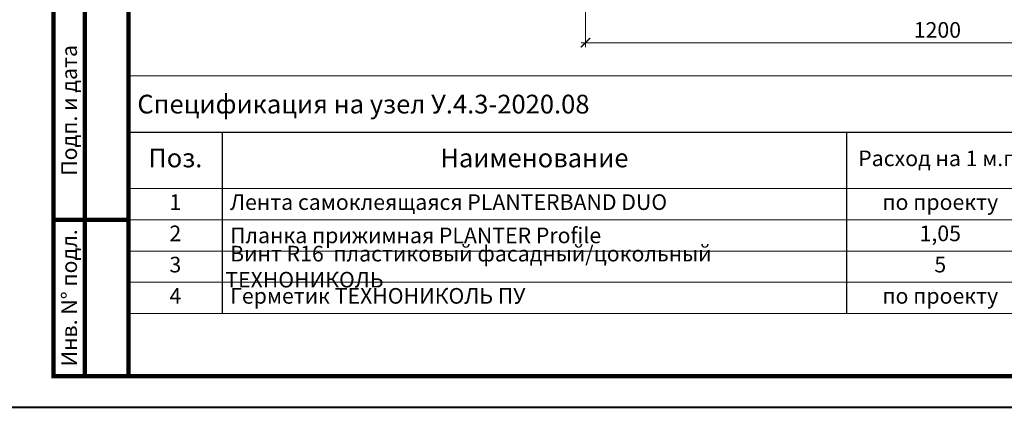
# Model space of a CAD drawing. Units: millimetres. Extents: x 85285 to 219973, y -31745 to 3415.
# Drawn here: x 99144 to 100721, y -15850 to -15230 of the extents above; entities that cross this region are included whole.
import ezdxf
from ezdxf.enums import TextEntityAlignment as Align

# ---------------------------------------------------------------- set-up
doc = ezdxf.new("R2010")
doc.units = ezdxf.units.MM
doc.layers.get('0').update_dxf_attribs({"lineweight": 30})
doc.layers.get('DEFPOINTS').update_dxf_attribs({"color": 251, "lineweight": 0})
doc.layers.add('TN-РАЗМЕРЫ', color=184, linetype='Continuous', lineweight=15)
doc.layers.add('TN-ТАБЛИЦЫ', color=7, linetype='Continuous', lineweight=40, true_color=0x000000)
doc.styles.get("Standard").update_dxf_attribs({"font": 'txt.shx'})
doc.styles.add('TN-Текст', font='isocpeur.ttf')
doc.styles.add('TN-Текст-Аннотативный', font='isocpeur.ttf')
doc.dimstyles.new('ПТС-Размеры-Аннотативный$0', dxfattribs={"dimtxt": 2.5, "dimasz": 1.5, "dimexe": 0.7, "dimexo": 1, "dimgap": 0.8, "dimtad": 1, "dimdec": 0, "dimzin": 0, "dimdsep": 46, "dimtxsty": 'TN-Текст-Аннотативный', "dimblk": 'ARCHTICK', "dimcen": 2, "dimdle": 0.7, "dimadec": 0, "dimazin": 0, "dimtfac": 1, "dimtdec": 0, "dimtmove": 1, "dimatfit": 3, "dimfxl": 0.7, "dimtolj": 1, "dimtzin": 0, "dimlwd": -1, "dimlwe": -1, "dimarcsym": 0})

# ---------------------------------------------------------------- blocks, each defined once
blk = doc.blocks.new('*U83')
blk.add_lwpolyline([(0, 0), (420, 0), (420, 297), (0, 297)], close=True)
at = {"const_width": 0.7}
for points in [[(20, 5), (415, 5), (415, 292), (20, 292)], [(8, 5), (20, 5), (20, 90), (8, 90)]]:
    blk.add_lwpolyline(points, close=True, dxfattribs=at)
for points in [[(13, 5), (13, 90)], [(20, 30), (8, 30)]]:
    blk.add_lwpolyline(points, dxfattribs=at)
at = {"color": 0, "style": 'TN-Текст'}
for s, p in [('Подп. и дата', (10.5, 47.5)), ('Инв. N%%D подл.', (10.5, 17.5))]:
    blk.add_text(s, height=2.5, rotation=90, dxfattribs=at).set_placement(p, align=Align.MIDDLE_CENTER)
at = {"color": 0, "lineweight": 30, "flags": 104}
blk.add_attdef('ФОРМА6', text='', height=3.5, dxfattribs=at).set_placement((350, 12.5), align=Align.MIDDLE_CENTER)
at = {"color": 0, "style": 'TN-Текст', "flags": 8}
blk.add_attdef('ЛИСТ__', text='', height=2.5, dxfattribs=at).set_placement((410, 9.5), align=Align.MIDDLE_CENTER)
blk.add_attdef('ФОРМАТ', (397, 1.5), '', height=2.5, dxfattribs=at)
blk = doc.blocks.new('_ARCHTICK')
at = {"color": 0, "linetype": 'ByBlock', "ltscale": 10, "const_width": 0.15}
blk.add_lwpolyline([(-0.5, -0.5), (0.5, 0.5)], dxfattribs=at)
blk = doc.blocks.new('*D175')
at = {"layer": 'DEFPOINTS', "color": 0, "transparency": 16777216}
for p in [(100050.5, -14745), (101177.5, -15078.9), (101177.5, -15266.8)]:
    blk.add_point(p, dxfattribs=at)
at = {"layer": 'TN-РАЗМЕРЫ', "color": 0, "transparency": 16777216}
for p, q in [((100050.5, -14755), (100050.5, -15273.8)), ((101177.5, -15088.9), (101177.5, -15273.8)), ((100043.5, -15266.8), (101184.5, -15266.8))]:
    blk.add_line(p, q, dxfattribs=at)
at = {"layer": 'TN-РАЗМЕРЫ', "color": 0, "transparency": 16777216, "xscale": 15, "yscale": 15, "zscale": 15, "rotation": 180}
blk.add_blockref('_ARCHTICK', (100050.5, -15266.8), dxfattribs=at)
at = {"layer": 'TN-РАЗМЕРЫ', "color": 0, "transparency": 16777216, "xscale": 15, "yscale": 15, "zscale": 15}
blk.add_blockref('_ARCHTICK', (101177.5, -15266.8), dxfattribs=at)
at = {"layer": 'TN-РАЗМЕРЫ', "color": 0, "transparency": 16777216, "insert": (100614, -15246.3), "char_height": 25, "attachment_point": 5, "style": 'TN-Текст-Аннотативный'}
blk.add_mtext('\\A1;1200', dxfattribs=at)
blk = doc.blocks.new('*T180')
at = {"layer": 'DEFPOINTS', "color": 8, "linetype": 'ByBlock', "lineweight": 0, "transparency": 16777216}
for p, q in [((0, 0), (1850, 0)), ((0, 0), (0, -90)), ((1850, 0), (1850, -90))]:
    blk.add_line(p, q, dxfattribs=at)
at = {"layer": 'TN-ТАБЛИЦЫ', "color": 0, "lineweight": 30, "transparency": 16777216}
for p, q in [((0, -90), (1850, -90)), ((0, -90), (0, -380)), ((150, -90), (150, -380)), ((1150, -90), (1150, -380)), ((1450, -90), (1450, -380)), ((1600, -90), (1600, -380)), ((1850, -90), (1850, -380))]:
    blk.add_line(p, q, dxfattribs=at)
at = {"layer": 'TN-ТАБЛИЦЫ', "color": 0, "linetype": 'ByBlock', "lineweight": 20, "transparency": 16777216}
for p, q in [((0, -180), (1850, -180)), ((0, -230), (1850, -230)), ((0, -280), (1850, -280)), ((0, -330), (1850, -330)), ((0, -380), (1850, -380))]:
    blk.add_line(p, q, dxfattribs=at)
at = {"layer": 'TN-ТАБЛИЦЫ', "color": 7, "lineweight": 13, "transparency": 16777216, "style": 'TN-Текст'}
for s, insert, char_height, width, attachment_point in [('{\\fISOCPEUR|b1|i0|c204|p34; Спецификация на узел \\C1;У.4.3-2020.08}', (5, -45), 30, 1840, 4), ('Поз.', (75, -135), 30, 140, 5), ('Наименование', (650, -135), 30, 990, 5), ('Расход на 1 м.п.', (1300, -135), 25, 290, 5), ('Ед.изм.', (1525, -135), 30, 140, 5), ('Примечание', (1725, -135), 30, 240, 5), (' Лента самоклеящаяся PLANTERBAND DUO', (155, -205), 25, 990, 4), ('1', (75, -205), 25, 140, 5), ('по проекту', (1300, -205), 25, 290, 5), ('шт.', (1525, -205), 25, 140, 5), ('2', (75, -255), 25, 140, 5), ('{\\C256; Планка прижимная P\\A1;\\C0;LANTER\\A0;\\C256; Profile}', (155, -255), 25, 990, 4), ('1,05', (1300, -255), 25, 290, 5), ('м.п.', (1525, -255), 25, 140, 5), ('{\\C256; Винт R16  пластиковый фасадный/цокольный ТЕХНОНИКОЛЬ}', (155, -305), 25, 990, 4), ('3', (75, -305), 25, 140, 5), ('5', (1300, -305), 25, 290, 5), ('шт.', (1525, -305), 25, 140, 5), ('4', (75, -355), 25, 140, 5), (' Герметик ТЕХНОНИКОЛЬ ПУ', (155, -355), 25, 990, 4), ('по проекту', (1300, -355), 25, 290, 5), ('мл', (1525, -355), 25, 140, 5)]:
    blk.add_mtext(s, dxfattribs=dict(at, insert=insert, char_height=char_height, width=width, attachment_point=attachment_point))

msp = doc.modelspace()

# ---------------------------------------------------------------- block references
msp.add_blockref('*T180', (99318.6, -15320))
at = {"layer": 'TN-ТАБЛИЦЫ', "color": 7, "xscale": 10, "yscale": 10, "zscale": 10}
msp.add_blockref('*U83', (99118.6, -15850), dxfattribs=at)

# ---------------------------------------------------------------- dimensions: what is measured, and where the dimension line sits
at = {"layer": 'TN-РАЗМЕРЫ'}
dim = msp.add_linear_dim(base=(101177.5, -15266.8), p1=(100050.5, -14745), p2=(101177.5, -15078.9), text='1200', dimstyle='ПТС-Размеры-Аннотативный$0', override={"dimscale": 0, "dimtix": 0, "dimtofl": 1, "dimtmove": 1, "dimatfit": 3}, dxfattribs=at)
dim.commit()
dim.dimension.update_dxf_attribs({"geometry": '*D175', "text_midpoint": (100614, -15246.3)})

doc.saveas('drawing.dxf')
